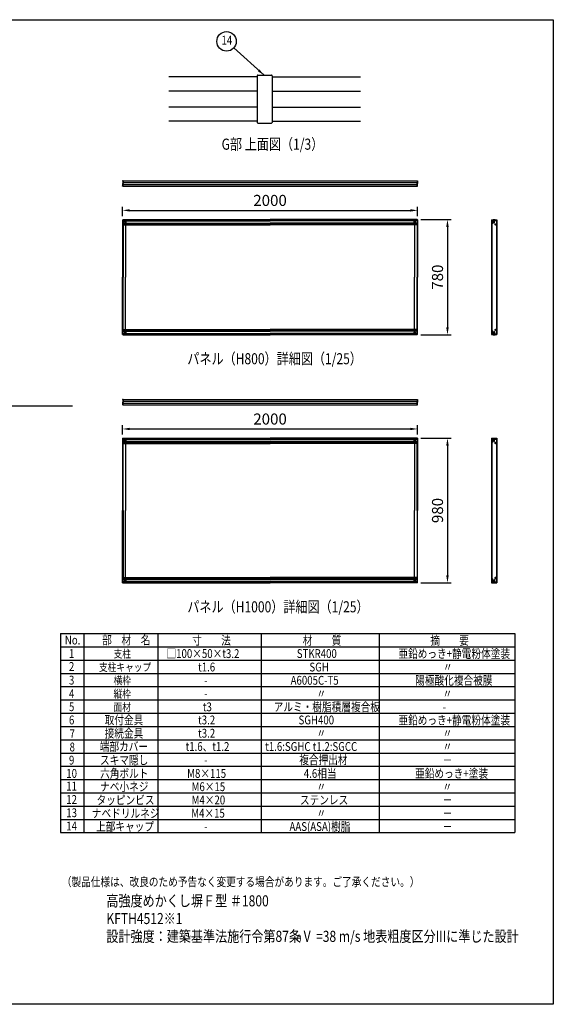
# Model space of a CAD drawing. Units: millimetres. Extents: x 0 to 9250, y 0 to 6675.
# Drawn here: x 5634 to 9250, y 0 to 6675 of the extents above; entities that cross this region are included whole.
import ezdxf
from ezdxf.enums import TextEntityAlignment as Align

# ---------------------------------------------------------------- set-up
doc = ezdxf.new("R2010")
doc.units = ezdxf.units.MM
doc.header["$LTSCALE"] = 250
doc.header["$PDMODE"] = 33
doc.header["$PDSIZE"] = 5
doc.linetypes.add('CENTER', pattern=[2, 1.25, -0.25, 0.25, -0.25])
doc.linetypes.add('HIDDEN', pattern=[0.375, 0.25, -0.125])
for name, color, linetype in [('CENTER', 3, 'CENTER'), ('HASEN', 7, 'HIDDEN'), ('MOJI', 6, 'Continuous'), ('SJC', 1, 'Continuous'), ('SUNPOU', 4, 'Continuous'), ('ZWAKU', 7, 'Continuous')]:
    doc.layers.add(name, color=color, linetype=linetype)
doc.styles.add('EXT08', font='ROMANS', dxfattribs={"width": 0.8, "bigfont": 'EXTFONT'})
doc.styles.get("Standard").update_dxf_attribs({"font": 'arial.ttf'})
doc.dimstyles.new('SJC', dxfattribs={"dimtxt": 0.18, "dimasz": 0.18, "dimexe": 0.18, "dimexo": 0.0625, "dimgap": 0.09, "dimtad": 0, "dimtih": 1, "dimtoh": 1, "dimdec": 4, "dimzin": 0, "dimdsep": 46, "dimtxsty": 'Standard', "dimcen": 0.09, "dimadec": 0, "dimazin": 0, "dimtfac": 1, "dimtdec": 4, "dimtofl": 0, "dimtmove": 0, "dimatfit": 3, "dimfxl": 1, "dimtolj": 1, "dimtzin": 0, "dimarcsym": 0})

# ---------------------------------------------------------------- blocks, each defined once
blk = doc.blocks.new('CALCOMP_TECHJET720A3')
at = {"layer": 'ZWAKU', "color": 2}
blk.add_lwpolyline([(0, 0), (0, 267), (370, 267), (370, 0)], close=True, dxfattribs=at)
blk = doc.blocks.new('*D85')
at = {"layer": 'DEFPOINTS', "color": 0}
for p in [(8326.644379, 5319.540414), (8326.644379, 4539.540414), (8532.915284, 4539.540414)]:
    blk.add_point(p, dxfattribs=at)
at = {"layer": 'SUNPOU', "color": 0, "lineweight": -2}
for p, q in [((8351.644379, 5319.540414), (8557.915284, 5319.540414)), ((8532.915284, 5269.540414), (8532.915284, 4589.540414)), ((8351.644379, 4539.540414), (8557.915284, 4539.540414))]:
    blk.add_line(p, q, dxfattribs=at)
at = {"layer": 'SUNPOU', "color": 0}
for points in [[(8541.248617, 5269.540414), (8524.581951, 5269.540414), (8532.915284, 5319.540414)], [(8524.581951, 4589.540414), (8541.248617, 4589.540414), (8532.915284, 4539.540414)]]:
    blk.add_solid(points, dxfattribs=at)
at = {"layer": 'SUNPOU', "color": 0, "insert": (8465.415284, 4929.540414), "char_height": 75, "attachment_point": 5, "rotation": 90, "style": 'EXT08'}
blk.add_mtext('\\A1;780', dxfattribs=at)
blk = doc.blocks.new('*D86')
at = {"layer": 'DEFPOINTS', "color": 0}
for p in [(8330.644379, 5382.274741), (6330.644379, 5319.040414), (8330.644379, 5319.040414)]:
    blk.add_point(p, dxfattribs=at)
at = {"layer": 'SUNPOU', "color": 0, "lineweight": -2}
for p, q in [((6330.644379, 5344.040414), (6330.644379, 5407.274741)), ((8330.644379, 5344.040414), (8330.644379, 5407.274741)), ((6380.644379, 5382.274741), (8280.644379, 5382.274741))]:
    blk.add_line(p, q, dxfattribs=at)
at = {"layer": 'SUNPOU', "color": 0}
for points in [[(6380.644379, 5390.608074), (6380.644379, 5373.941408), (6330.644379, 5382.274741)], [(8280.644379, 5373.941408), (8280.644379, 5390.608074), (8330.644379, 5382.274741)]]:
    blk.add_solid(points, dxfattribs=at)
at = {"layer": 'SUNPOU', "color": 0, "insert": (7330.644379, 5449.774741), "char_height": 75, "attachment_point": 5, "style": 'EXT08'}
blk.add_mtext('\\A1;2000', dxfattribs=at)
blk = doc.blocks.new('*D87')
at = {"layer": 'DEFPOINTS', "color": 0}
for p in [(8326.644379, 3837.591373), (8326.644379, 2857.591373), (8532.915284, 2857.591373)]:
    blk.add_point(p, dxfattribs=at)
at = {"layer": 'SUNPOU', "color": 0, "lineweight": -2}
for p, q in [((8351.644379, 3837.591373), (8557.915284, 3837.591373)), ((8532.915284, 3787.591373), (8532.915284, 2907.591373)), ((8351.644379, 2857.591373), (8557.915284, 2857.591373))]:
    blk.add_line(p, q, dxfattribs=at)
at = {"layer": 'SUNPOU', "color": 0}
for points in [[(8541.248617, 3787.591373), (8524.581951, 3787.591373), (8532.915284, 3837.591373)], [(8524.581951, 2907.591373), (8541.248617, 2907.591373), (8532.915284, 2857.591373)]]:
    blk.add_solid(points, dxfattribs=at)
at = {"layer": 'SUNPOU', "color": 0, "insert": (8465.415284, 3347.591373), "char_height": 75, "attachment_point": 5, "rotation": 90, "style": 'EXT08'}
blk.add_mtext('\\A1;980', dxfattribs=at)
blk = doc.blocks.new('*D88')
at = {"layer": 'DEFPOINTS', "color": 0}
for p in [(8330.644379, 3900.3257), (6330.644379, 3837.091373), (8330.644379, 3837.091373)]:
    blk.add_point(p, dxfattribs=at)
at = {"layer": 'SUNPOU', "color": 0, "lineweight": -2}
for p, q in [((6330.644379, 3862.091373), (6330.644379, 3925.3257)), ((6380.644379, 3900.3257), (8280.644379, 3900.3257)), ((8330.644379, 3862.091373), (8330.644379, 3925.3257))]:
    blk.add_line(p, q, dxfattribs=at)
at = {"layer": 'SUNPOU', "color": 0}
for points in [[(6380.644379, 3908.659033), (6380.644379, 3891.992366), (6330.644379, 3900.3257)], [(8280.644379, 3891.992366), (8280.644379, 3908.659033), (8330.644379, 3900.3257)]]:
    blk.add_solid(points, dxfattribs=at)
at = {"layer": 'SUNPOU', "color": 0, "insert": (7330.644379, 3967.8257), "char_height": 75, "attachment_point": 5, "style": 'EXT08'}
blk.add_mtext('\\A1;2000', dxfattribs=at)

msp = doc.modelspace()

# ---------------------------------------------------------------- linework, layer by layer
at = {"layer": 'CENTER', "ltscale": 10}
for p, q in [((6345.394379, 5304.540414), (6355.894379, 5304.540414)), ((6350.644379, 5299.290414), (6350.644379, 5309.790414)), ((8315.894379, 5304.540414), (8305.394379, 5304.540414)), ((8310.644379, 5299.290414), (8310.644379, 5309.790414)), ((6345.394379, 4554.540414), (6355.894379, 4554.540414)), ((6350.644379, 4559.790414), (6350.644379, 4549.290414)), ((8315.894379, 4554.540414), (8305.394379, 4554.540414)), ((8310.644379, 4559.790414), (8310.644379, 4549.290414)), ((6345.394379, 3822.591373), (6355.894379, 3822.591373)), ((6350.644379, 3817.341373), (6350.644379, 3827.841373)), ((8315.894379, 3822.591373), (8305.394379, 3822.591373)), ((8310.644379, 3817.341373), (8310.644379, 3827.841373)), ((6345.394379, 2872.591373), (6355.894379, 2872.591373)), ((6350.644379, 2877.841373), (6350.644379, 2867.341373)), ((8315.894379, 2872.591373), (8305.394379, 2872.591373)), ((8310.644379, 2877.841373), (8310.644379, 2867.341373))]:
    msp.add_line(p, q, dxfattribs=at)
at = {"layer": 'CENTER'}
for p, q in [((8850.325587, 5313.840414), (8835.725587, 5313.840414)), ((8843.025587, 5321.140414), (8843.025587, 5306.540414)), ((8867.525587, 5286.840414), (8852.925587, 5286.840414)), ((8860.225587, 5294.140414), (8860.225587, 5279.540414)), ((8850.325587, 4545.240414), (8835.725587, 4545.240414)), ((8843.025587, 4552.540414), (8843.025587, 4537.940414)), ((8867.525587, 4572.236479), (8852.925587, 4572.236479)), ((8860.225587, 4579.536479), (8860.225587, 4564.936479)), ((8850.325587, 3831.891373), (8835.725587, 3831.891373)), ((8843.025587, 3839.191373), (8843.025587, 3824.591373)), ((8867.525587, 3804.891373), (8852.925587, 3804.891373)), ((8860.225587, 3812.191373), (8860.225587, 3797.591373)), ((8843.025587, 2855.991373), (8843.025587, 2870.591373)), ((8867.525587, 2890.291373), (8852.925587, 2890.291373)), ((8860.225587, 2882.991373), (8860.225587, 2897.591373)), ((8850.325587, 2863.291373), (8835.725587, 2863.291373))]:
    msp.add_line(p, q, dxfattribs=at)
at = {"layer": 'HASEN', "ltscale": 10}
for p, q in [((6330.644379, 5313.840414), (6350.844379, 5313.840414)), ((6330.644379, 5286.840414), (6350.844379, 5286.840414)), ((8330.644379, 5313.840414), (8310.444379, 5313.840414)), ((8330.644379, 5286.840414), (8310.444379, 5286.840414)), ((6330.644379, 4572.240414), (6350.844379, 4572.240414)), ((6330.644379, 4545.240414), (6350.844379, 4545.240414)), ((8330.644379, 4572.240414), (8310.444379, 4572.240414)), ((8330.644379, 4545.240414), (8310.444379, 4545.240414)), ((6330.644379, 3831.891373), (6350.844379, 3831.891373)), ((6330.644379, 3804.891373), (6350.844379, 3804.891373)), ((8330.644379, 3831.891373), (8310.444379, 3831.891373)), ((8330.644379, 3804.891373), (8310.444379, 3804.891373)), ((6330.644379, 2890.291373), (6350.844379, 2890.291373)), ((8330.644379, 2890.291373), (8310.444379, 2890.291373)), ((6330.644379, 2863.291373), (6350.844379, 2863.291373)), ((8330.644379, 2863.291373), (8310.444379, 2863.291373))]:
    msp.add_line(p, q, dxfattribs=at)
for centre in [(6350.644379, 5304.540414), (8310.644379, 5304.540414), (6350.644379, 4554.540414), (8310.644379, 4554.540414), (6350.644379, 3822.591373), (8310.644379, 3822.591373), (6350.644379, 2872.591373), (8310.644379, 2872.591373)]:
    msp.add_circle(centre, 3, dxfattribs=at)
at = {"layer": 'MOJI'}
for p, q in [((5910.040381, 2513.677135), (5910.040381, 1163.677135)), ((5910.040381, 2513.677135), (8990.040381, 2513.677135)), ((6070.040381, 2513.677135), (6070.040381, 1163.677135)), ((6570.040381, 2513.677135), (6570.040381, 1163.677135)), ((7270.040381, 2513.677135), (7270.040381, 1163.677135)), ((8070.040381, 2513.677135), (8070.040381, 1163.677135)), ((8990.040381, 2513.677135), (8990.040381, 1163.677135)), ((5910.040381, 2423.677135), (8990.040381, 2423.677135)), ((5910.040381, 2333.677135), (8990.040381, 2333.677135)), ((5910.040381, 2243.677135), (8990.040381, 2243.677135)), ((5910.040381, 2153.677135), (8990.040381, 2153.677135)), ((5910.040381, 2063.677135), (8990.040381, 2063.677135)), ((5910.040381, 1973.677135), (8990.040381, 1973.677135)), ((5910.040381, 1883.677135), (8990.040381, 1883.677135)), ((5910.040381, 1793.677135), (8990.040381, 1793.677135)), ((5910.040381, 1703.677135), (8990.040381, 1703.677135)), ((5910.040381, 1613.677135), (8990.040381, 1613.677135)), ((5910.040381, 1523.677135), (8990.040381, 1523.677135)), ((5910.040381, 1433.677135), (8990.040381, 1433.677135)), ((5910.040381, 1343.677135), (8990.040381, 1343.677135)), ((5910.040381, 1253.677135), (8990.040381, 1253.677135)), ((5910.040381, 1163.677135), (8990.040381, 1163.677135))]:
    msp.add_line(p, q, dxfattribs=at)
at = {"layer": 'SJC'}
for p, q in [((7244.269342, 6286.837567), (6644.269342, 6286.837567)), ((7244.269342, 6295.1709), (7244.269342, 5978.504233)), ((7248.436008, 6299.337567), (7340.102675, 6299.337567)), ((7344.269342, 6295.1709), (7344.269342, 5978.504233)), ((7344.269342, 6286.837567), (7944.269342, 6286.837567)), ((7244.269342, 6191.004233), (6644.269342, 6191.004233)), ((7344.269342, 6191.004233), (7944.269342, 6191.004233)), ((7244.269342, 6082.6709), (6644.269342, 6082.6709)), ((7344.269342, 6082.6709), (7944.269342, 6082.6709)), ((7244.269342, 5986.837567), (6644.269342, 5986.837567)), ((7248.436008, 5974.337567), (7340.102675, 5974.337567)), ((7344.269342, 5986.837567), (7944.269342, 5986.837567)), ((6330.644379, 5581.475746), (6330.644379, 5580.975746)), ((6330.644379, 5547.475746), (6330.644379, 5547.975746)), ((6332.344379, 5580.475746), (6331.144379, 5580.475746)), ((6332.344379, 5548.475746), (6331.144379, 5548.475746)), ((6334.144379, 5582.475746), (6331.644379, 5582.475746)), ((6334.144379, 5546.475746), (6331.644379, 5546.475746)), ((6332.344379, 5580.475746), (6332.344379, 5564.475746)), ((6332.344379, 5548.475746), (6332.344379, 5564.475746)), ((6334.644379, 5582.475746), (8326.644379, 5582.475746)), ((6334.644379, 5546.475746), (6334.644379, 5582.475746)), ((6334.644379, 5581.975746), (6334.644379, 5564.475746)), ((6334.644379, 5570.975746), (8326.644379, 5570.975746)), ((6334.644379, 5546.975746), (6334.644379, 5564.475746)), ((6334.644379, 5557.975746), (8326.644379, 5557.975746)), ((6334.644379, 5546.475746), (8326.644379, 5546.475746)), ((8326.644379, 5582.475746), (8326.644379, 5546.475746)), ((8326.644379, 5581.975746), (8326.644379, 5564.475746)), ((8326.644379, 5546.975746), (8326.644379, 5564.475746)), ((8327.144379, 5582.475746), (8329.644379, 5582.475746)), ((8327.144379, 5546.475746), (8329.644379, 5546.475746)), ((8328.944379, 5580.475746), (8328.944379, 5564.475746)), ((8328.944379, 5580.475746), (8330.144379, 5580.475746)), ((8328.944379, 5548.475746), (8328.944379, 5564.475746)), ((8328.944379, 5548.475746), (8330.144379, 5548.475746)), ((8330.644379, 5581.475746), (8330.644379, 5580.975746)), ((8330.644379, 5547.475746), (8330.644379, 5547.975746)), ((6330.644379, 5319.040414), (7330.644379, 5319.040414)), ((6330.644379, 5319.040414), (6330.644379, 4929.540414)), ((6334.644379, 5319.540414), (7330.644379, 5319.540414)), ((6334.644379, 5319.540414), (6334.644379, 5283.540414)), ((6334.644379, 5313.540414), (7330.644379, 5313.540414)), ((6334.644379, 5312.540414), (7330.644379, 5312.540414)), ((6334.644379, 5311.250414), (7330.644379, 5311.250414)), ((6334.644379, 5296.540414), (7330.644379, 5296.540414)), ((6334.644379, 5295.540414), (7330.644379, 5295.540414)), ((6334.644379, 5289.550414), (7330.644379, 5289.550414)), ((6334.644379, 5283.540414), (7330.644379, 5283.540414)), ((6334.644379, 5283.540414), (6334.644379, 4929.540414)), ((6348.644379, 5308.040414), (6352.644379, 5308.040414)), ((6348.644379, 5301.040414), (6352.644379, 5301.040414)), ((6350.644379, 5283.540414), (6350.644379, 4929.540414)), ((8326.644379, 5319.540414), (7330.644379, 5319.540414)), ((8330.644379, 5319.040414), (7330.644379, 5319.040414)), ((8326.644379, 5313.540414), (7330.644379, 5313.540414)), ((8326.644379, 5312.540414), (7330.644379, 5312.540414)), ((8326.644379, 5311.250414), (7330.644379, 5311.250414)), ((8326.644379, 5296.540414), (7330.644379, 5296.540414)), ((8326.644379, 5295.540414), (7330.644379, 5295.540414)), ((8326.644379, 5289.550414), (7330.644379, 5289.550414)), ((8326.644379, 5283.540414), (7330.644379, 5283.540414)), ((8312.644379, 5308.040414), (8308.644379, 5308.040414)), ((8312.644379, 5301.040414), (8308.644379, 5301.040414)), ((8310.644379, 5283.540414), (8310.644379, 4929.540414)), ((8326.644379, 5319.540414), (8326.644379, 5283.540414)), ((8326.644379, 5283.540414), (8326.644379, 4929.540414)), ((8330.644379, 5319.040414), (8330.644379, 4929.540414)), ((8831.125587, 5319.040414), (8831.125587, 4540.040414)), ((8831.125587, 5319.040414), (8867.125587, 5319.040414)), ((8833.125587, 5319.040414), (8833.125587, 4540.040414)), ((8833.725587, 5292.040414), (8833.725587, 5316.540414)), ((8834.225587, 5317.040414), (8837.425587, 5317.040414)), ((8837.425587, 5291.540414), (8834.225587, 5291.540414)), ((8837.925587, 5316.540414), (8837.925587, 5311.890414)), ((8838.59838, 5311.217622), (8837.925587, 5311.890414)), ((8838.59838, 5297.363206), (8837.925587, 5296.690414)), ((8837.925587, 5296.690414), (8837.925587, 5292.040414)), ((8839.125587, 5309.944829), (8839.125587, 5304.290414)), ((8839.125587, 5298.635998), (8839.125587, 5304.290414)), ((8842.625587, 5319.040414), (8843.125587, 5319.540414)), ((8843.125587, 5319.540414), (8855.125587, 5319.540414)), ((8848.125587, 5298.040414), (8848.125587, 5316.540414)), ((8848.625587, 5317.040414), (8860.82529, 5317.040414)), ((8848.625587, 5297.540414), (8851.425587, 5297.540414)), ((8851.925587, 5298.040414), (8851.925587, 5312.340414)), ((8852.425587, 5312.840414), (8860.82529, 5312.840414)), ((8855.125587, 5319.540414), (8855.625587, 5319.040414)), ((8861.32529, 5316.540414), (8861.32529, 5313.340414)), ((8865.125587, 5319.040414), (8865.125587, 4540.040414)), ((8867.125587, 5319.040414), (8867.125587, 4540.040414)), ((6330.644379, 4540.040414), (6330.644379, 4929.540414)), ((6334.644379, 4575.540414), (6334.644379, 4929.540414)), ((6350.644379, 4575.540414), (6350.644379, 4929.540414)), ((8310.644379, 4575.540414), (8310.644379, 4929.540414)), ((8326.644379, 4575.540414), (8326.644379, 4929.540414)), ((8330.644379, 4540.040414), (8330.644379, 4929.540414)), ((6330.644379, 4540.040414), (7330.644379, 4540.040414)), ((6334.644379, 4539.540414), (6334.644379, 4575.540414)), ((6334.644379, 4575.540414), (7330.644379, 4575.540414)), ((6334.644379, 4569.530414), (7330.644379, 4569.530414)), ((6334.644379, 4563.540414), (7330.644379, 4563.540414)), ((6334.644379, 4562.540414), (7330.644379, 4562.540414)), ((6334.644379, 4547.830414), (7330.644379, 4547.830414)), ((6334.644379, 4546.540414), (7330.644379, 4546.540414)), ((6334.644379, 4545.540414), (7330.644379, 4545.540414)), ((6334.644379, 4539.540414), (7330.644379, 4539.540414)), ((6348.644379, 4558.040414), (6352.644379, 4558.040414)), ((6348.644379, 4551.040414), (6352.644379, 4551.040414)), ((8326.644379, 4575.540414), (7330.644379, 4575.540414)), ((8326.644379, 4569.530414), (7330.644379, 4569.530414)), ((8326.644379, 4563.540414), (7330.644379, 4563.540414)), ((8326.644379, 4562.540414), (7330.644379, 4562.540414)), ((8326.644379, 4547.830414), (7330.644379, 4547.830414)), ((8326.644379, 4546.540414), (7330.644379, 4546.540414)), ((8326.644379, 4545.540414), (7330.644379, 4545.540414)), ((8330.644379, 4540.040414), (7330.644379, 4540.040414)), ((8326.644379, 4539.540414), (7330.644379, 4539.540414)), ((8312.644379, 4558.040414), (8308.644379, 4558.040414)), ((8312.644379, 4551.040414), (8308.644379, 4551.040414)), ((8326.644379, 4539.540414), (8326.644379, 4575.540414)), ((8831.125587, 4540.040414), (8867.125587, 4540.040414)), ((8833.725587, 4567.040414), (8833.725587, 4542.540414)), ((8837.425587, 4567.540414), (8834.225587, 4567.540414)), ((8834.225587, 4542.040414), (8837.425587, 4542.040414)), ((8837.925587, 4562.390414), (8837.925587, 4567.040414)), ((8838.59838, 4561.717622), (8837.925587, 4562.390414)), ((8838.59838, 4547.863206), (8837.925587, 4547.190414)), ((8837.925587, 4542.540414), (8837.925587, 4547.190414)), ((8839.125587, 4560.444829), (8839.125587, 4554.790414)), ((8839.125587, 4549.135998), (8839.125587, 4554.790414)), ((8842.625587, 4540.040414), (8843.125587, 4539.540414)), ((8843.125587, 4539.540414), (8855.125587, 4539.540414)), ((8848.125587, 4561.040414), (8848.125587, 4542.540414)), ((8848.625587, 4561.540414), (8851.425587, 4561.540414)), ((8848.625587, 4542.040414), (8860.82529, 4542.040414)), ((8851.925587, 4561.040414), (8851.925587, 4546.740414)), ((8852.425587, 4546.240414), (8860.82529, 4546.240414)), ((8855.125587, 4539.540414), (8855.625587, 4540.040414)), ((8861.32529, 4542.540414), (8861.32529, 4545.740414)), ((6330.644379, 4099.526704), (6330.644379, 4099.026704)), ((6332.344379, 4098.526704), (6331.144379, 4098.526704)), ((6334.144379, 4100.526704), (6331.644379, 4100.526704)), ((6332.344379, 4098.526704), (6332.344379, 4082.526704)), ((6332.344379, 4066.526704), (6332.344379, 4082.526704)), ((6334.644379, 4100.526704), (8326.644379, 4100.526704)), ((6334.644379, 4064.526704), (6334.644379, 4100.526704)), ((6334.644379, 4100.026704), (6334.644379, 4082.526704)), ((6334.644379, 4089.026704), (8326.644379, 4089.026704)), ((6334.644379, 4065.026704), (6334.644379, 4082.526704)), ((6334.644379, 4076.026704), (8326.644379, 4076.026704)), ((8326.644379, 4100.526704), (8326.644379, 4064.526704)), ((8326.644379, 4100.026704), (8326.644379, 4082.526704)), ((8326.644379, 4065.026704), (8326.644379, 4082.526704)), ((8327.144379, 4100.526704), (8329.644379, 4100.526704)), ((8328.944379, 4098.526704), (8328.944379, 4082.526704)), ((8328.944379, 4098.526704), (8330.144379, 4098.526704)), ((8328.944379, 4066.526704), (8328.944379, 4082.526704)), ((8330.644379, 4099.526704), (8330.644379, 4099.026704)), ((5086.107346, 4057.18165), (5991.820623, 4057.18165)), ((6330.644379, 4065.526704), (6330.644379, 4066.026704)), ((6332.344379, 4066.526704), (6331.144379, 4066.526704)), ((6334.144379, 4064.526704), (6331.644379, 4064.526704)), ((6334.644379, 4064.526704), (8326.644379, 4064.526704)), ((8327.144379, 4064.526704), (8329.644379, 4064.526704)), ((8328.944379, 4066.526704), (8330.144379, 4066.526704)), ((8330.644379, 4065.526704), (8330.644379, 4066.026704)), ((6330.644379, 3837.091373), (7330.644379, 3837.091373)), ((6330.644379, 3837.091373), (6330.644379, 3347.591373)), ((6334.644379, 3837.591373), (7330.644379, 3837.591373)), ((6334.644379, 3837.591373), (6334.644379, 3801.591373)), ((6334.644379, 3831.591373), (7330.644379, 3831.591373)), ((6334.644379, 3830.591373), (7330.644379, 3830.591373)), ((6334.644379, 3829.301373), (7330.644379, 3829.301373)), ((6334.644379, 3814.591373), (7330.644379, 3814.591373)), ((6334.644379, 3813.591373), (7330.644379, 3813.591373)), ((6334.644379, 3807.601373), (7330.644379, 3807.601373)), ((6348.644379, 3826.091373), (6352.644379, 3826.091373)), ((6348.644379, 3819.091373), (6352.644379, 3819.091373)), ((8326.644379, 3837.591373), (7330.644379, 3837.591373)), ((8330.644379, 3837.091373), (7330.644379, 3837.091373)), ((8326.644379, 3831.591373), (7330.644379, 3831.591373)), ((8326.644379, 3830.591373), (7330.644379, 3830.591373)), ((8326.644379, 3829.301373), (7330.644379, 3829.301373)), ((8326.644379, 3814.591373), (7330.644379, 3814.591373)), ((8326.644379, 3813.591373), (7330.644379, 3813.591373)), ((8326.644379, 3807.601373), (7330.644379, 3807.601373)), ((8312.644379, 3826.091373), (8308.644379, 3826.091373)), ((8312.644379, 3819.091373), (8308.644379, 3819.091373)), ((8326.644379, 3837.591373), (8326.644379, 3801.591373)), ((8330.644379, 3837.091373), (8330.644379, 3347.591373)), ((8831.125587, 3837.091373), (8831.125587, 2858.091373)), ((8831.125587, 3837.091373), (8867.125587, 3837.091373)), ((8833.125587, 3837.091373), (8833.125587, 2858.091373)), ((8833.725587, 3810.091373), (8833.725587, 3834.591373)), ((8834.225587, 3835.091373), (8837.425587, 3835.091373)), ((8837.425587, 3809.591373), (8834.225587, 3809.591373)), ((8837.925587, 3834.591373), (8837.925587, 3829.941373)), ((8838.59838, 3829.26858), (8837.925587, 3829.941373)), ((8838.59838, 3815.414165), (8837.925587, 3814.741373)), ((8837.925587, 3814.741373), (8837.925587, 3810.091373)), ((8839.125587, 3827.995788), (8839.125587, 3822.341373)), ((8839.125587, 3816.686957), (8839.125587, 3822.341373)), ((8842.625587, 3837.091373), (8843.125587, 3837.591373)), ((8843.125587, 3837.591373), (8855.125587, 3837.591373)), ((8848.125587, 3816.091373), (8848.125587, 3834.591373)), ((8848.625587, 3835.091373), (8860.82529, 3835.091373)), ((8848.625587, 3815.591373), (8851.425587, 3815.591373)), ((8851.925587, 3816.091373), (8851.925587, 3830.391373)), ((8852.425587, 3830.891373), (8860.82529, 3830.891373)), ((8855.125587, 3837.591373), (8855.625587, 3837.091373)), ((8861.32529, 3834.591373), (8861.32529, 3831.391373)), ((8865.125587, 3837.091373), (8865.125587, 2858.091373)), ((8867.125587, 3837.091373), (8867.125587, 2858.091373)), ((6334.644379, 3801.591373), (7330.644379, 3801.591373)), ((6334.644379, 3347.591373), (6334.644379, 3801.591373)), ((6350.644379, 3801.591373), (6350.644379, 3347.591373)), ((8326.644379, 3801.591373), (7330.644379, 3801.591373)), ((8310.644379, 3801.591373), (8310.644379, 3347.591373)), ((8326.644379, 3347.591373), (8326.644379, 3801.591373)), ((6330.644379, 2858.091373), (6330.644379, 3347.591373)), ((6334.644379, 3347.591373), (6334.644379, 2893.591373)), ((6350.644379, 2893.591373), (6350.644379, 3347.591373)), ((8310.644379, 2893.591373), (8310.644379, 3347.591373)), ((8326.644379, 3347.591373), (8326.644379, 2893.591373)), ((8330.644379, 2858.091373), (8330.644379, 3347.591373)), ((6334.644379, 2857.591373), (6334.644379, 2893.591373)), ((6334.644379, 2893.591373), (7330.644379, 2893.591373)), ((6334.644379, 2887.581373), (7330.644379, 2887.581373)), ((6334.644379, 2881.591373), (7330.644379, 2881.591373)), ((6334.644379, 2880.591373), (7330.644379, 2880.591373)), ((6348.644379, 2876.091373), (6352.644379, 2876.091373)), ((8326.644379, 2893.591373), (7330.644379, 2893.591373)), ((8326.644379, 2887.581373), (7330.644379, 2887.581373)), ((8326.644379, 2881.591373), (7330.644379, 2881.591373)), ((8326.644379, 2880.591373), (7330.644379, 2880.591373)), ((8312.644379, 2876.091373), (8308.644379, 2876.091373)), ((8326.644379, 2857.591373), (8326.644379, 2893.591373)), ((8833.725587, 2885.091373), (8833.725587, 2860.591373)), ((8837.425587, 2885.591373), (8834.225587, 2885.591373)), ((8837.925587, 2880.441373), (8837.925587, 2885.091373)), ((8838.59838, 2879.76858), (8837.925587, 2880.441373)), ((8839.125587, 2878.495788), (8839.125587, 2872.841373)), ((8839.125587, 2867.186957), (8839.125587, 2872.841373)), ((8848.125587, 2879.091373), (8848.125587, 2860.591373)), ((8848.625587, 2879.591373), (8851.425587, 2879.591373)), ((8851.925587, 2879.091373), (8851.925587, 2864.791373)), ((6330.644379, 2858.091373), (7330.644379, 2858.091373)), ((6334.644379, 2865.881373), (7330.644379, 2865.881373)), ((6334.644379, 2864.591373), (7330.644379, 2864.591373)), ((6334.644379, 2863.591373), (7330.644379, 2863.591373)), ((6334.644379, 2857.591373), (7330.644379, 2857.591373)), ((6348.644379, 2869.091373), (6352.644379, 2869.091373)), ((8326.644379, 2865.881373), (7330.644379, 2865.881373)), ((8326.644379, 2864.591373), (7330.644379, 2864.591373)), ((8326.644379, 2863.591373), (7330.644379, 2863.591373)), ((8330.644379, 2858.091373), (7330.644379, 2858.091373)), ((8326.644379, 2857.591373), (7330.644379, 2857.591373)), ((8312.644379, 2869.091373), (8308.644379, 2869.091373)), ((8831.125587, 2858.091373), (8867.125587, 2858.091373)), ((8834.225587, 2860.091373), (8837.425587, 2860.091373)), ((8838.59838, 2865.914165), (8837.925587, 2865.241373)), ((8837.925587, 2860.591373), (8837.925587, 2865.241373)), ((8842.625587, 2858.091373), (8843.125587, 2857.591373)), ((8843.125587, 2857.591373), (8855.125587, 2857.591373)), ((8848.625587, 2860.091373), (8860.82529, 2860.091373)), ((8852.425587, 2864.291373), (8860.82529, 2864.291373)), ((8855.125587, 2857.591373), (8855.625587, 2858.091373)), ((8861.32529, 2860.591373), (8861.32529, 2863.791373))]:
    msp.add_line(p, q, dxfattribs=at)
for centre, radius in [((8843.025587, 5313.840414), 4.3), ((8843.025587, 5313.840414), 2.5), ((8860.225587, 5286.840414), 4.3), ((8860.225587, 5286.840414), 2.5), ((8843.025587, 4545.240414), 4.3), ((8843.025587, 4545.240414), 2.5), ((8860.225587, 4572.240414), 4.3), ((8860.225587, 4572.240414), 2.5), ((8843.025587, 3831.891373), 4.3), ((8843.025587, 3831.891373), 2.5), ((8860.225587, 3804.891373), 4.3), ((8860.225587, 3804.891373), 2.5), ((8860.225587, 2890.291373), 4.3), ((8860.225587, 2890.291373), 2.5), ((8843.025587, 2863.291373), 4.3), ((8843.025587, 2863.291373), 2.5)]:
    msp.add_circle(centre, radius, dxfattribs=at)
for centre, radius, start, end in [((7248.436008, 6295.1709), 4.166667, 90, 180), ((7340.102675, 6295.1709), 4.166667, 0, 90), ((7248.436008, 5978.504233), 4.166667, 180, 270), ((7340.102675, 5978.504233), 4.166667, 270, 0), ((6331.644379, 5581.475746), 1, 90, 180), ((6331.144379, 5580.975746), 0.5, 180, 270), ((6331.144379, 5547.975746), 0.5, 90, 180), ((6331.644379, 5547.475746), 1, 180, 270), ((6334.144379, 5581.975746), 0.5, 0, 90), ((6334.144379, 5546.975746), 0.5, 270, 0), ((8327.144379, 5581.975746), 0.5, 90, 180), ((8327.144379, 5546.975746), 0.5, 180, 270), ((8329.644379, 5581.475746), 1, 0, 90), ((8329.644379, 5547.475746), 1, 270, 0), ((8330.144379, 5580.975746), 0.5, 270, 0), ((8330.144379, 5547.975746), 0.5, 0, 90), ((6348.644379, 5304.540414), 3.5, 90, 270), ((6352.644379, 5304.540414), 3.5, 270, 90), ((8308.644379, 5304.540414), 3.5, 90, 270), ((8312.644379, 5304.540414), 3.5, 270, 90), ((8834.225587, 5316.540414), 0.5, 90, 180), ((8834.225587, 5292.040414), 0.5, 180, 270), ((8837.425587, 5316.540414), 0.5, 0, 90), ((8837.425587, 5292.040414), 0.5, 270, 0), ((8837.325587, 5309.944829), 1.8, 0, 45), ((8837.325587, 5298.635998), 1.8, 315, 0), ((8848.625587, 5316.540414), 0.5, 90, 180), ((8848.625587, 5298.040414), 0.5, 180, 270), ((8851.425587, 5298.040414), 0.5, 270, 0), ((8852.425587, 5312.340414), 0.5, 90, 180), ((8860.82529, 5316.540414), 0.5, 0, 90), ((8860.82529, 5313.340414), 0.5, 270, 0), ((6348.644379, 4554.540414), 3.5, 90, 270), ((6352.644379, 4554.540414), 3.5, 270, 90), ((8308.644379, 4554.540414), 3.5, 90, 270), ((8312.644379, 4554.540414), 3.5, 270, 90), ((8834.225587, 4567.040414), 0.5, 90, 180), ((8834.225587, 4542.540414), 0.5, 180, 270), ((8837.425587, 4567.040414), 0.5, 0, 90), ((8837.425587, 4542.540414), 0.5, 270, 0), ((8837.325587, 4560.444829), 1.8, 0, 45), ((8837.325587, 4549.135998), 1.8, 315, 0), ((8848.625587, 4561.040414), 0.5, 90, 180), ((8848.625587, 4542.540414), 0.5, 180, 270), ((8851.425587, 4561.040414), 0.5, 0, 90), ((8852.425587, 4546.740414), 0.5, 180, 270), ((8860.82529, 4545.740414), 0.5, 0, 90), ((8860.82529, 4542.540414), 0.5, 270, 0), ((6331.644379, 4099.526704), 1, 90, 180), ((6331.144379, 4099.026704), 0.5, 180, 270), ((6334.144379, 4100.026704), 0.5, 0, 90), ((8327.144379, 4100.026704), 0.5, 90, 180), ((8329.644379, 4099.526704), 1, 0, 90), ((8330.144379, 4099.026704), 0.5, 270, 0), ((6331.144379, 4066.026704), 0.5, 90, 180), ((6331.644379, 4065.526704), 1, 180, 270), ((6334.144379, 4065.026704), 0.5, 270, 0), ((8327.144379, 4065.026704), 0.5, 180, 270), ((8329.644379, 4065.526704), 1, 270, 0), ((8330.144379, 4066.026704), 0.5, 0, 90), ((6348.644379, 3822.591373), 3.5, 90, 270), ((6352.644379, 3822.591373), 3.5, 270, 90), ((8308.644379, 3822.591373), 3.5, 90, 270), ((8312.644379, 3822.591373), 3.5, 270, 90), ((8834.225587, 3834.591373), 0.5, 90, 180), ((8834.225587, 3810.091373), 0.5, 180, 270), ((8837.425587, 3834.591373), 0.5, 0, 90), ((8837.425587, 3810.091373), 0.5, 270, 0), ((8837.325587, 3827.995788), 1.8, 0, 45), ((8837.325587, 3816.686957), 1.8, 315, 0), ((8848.625587, 3834.591373), 0.5, 90, 180), ((8848.625587, 3816.091373), 0.5, 180, 270), ((8851.425587, 3816.091373), 0.5, 270, 0), ((8852.425587, 3830.391373), 0.5, 90, 180), ((8860.82529, 3834.591373), 0.5, 0, 90), ((8860.82529, 3831.391373), 0.5, 270, 0), ((6348.644379, 2872.591373), 3.5, 90, 270), ((6352.644379, 2872.591373), 3.5, 270, 90), ((8308.644379, 2872.591373), 3.5, 90, 270), ((8312.644379, 2872.591373), 3.5, 270, 90), ((8834.225587, 2885.091373), 0.5, 90, 180), ((8837.425587, 2885.091373), 0.5, 0, 90), ((8837.325587, 2878.495788), 1.8, 0, 45), ((8848.625587, 2879.091373), 0.5, 90, 180), ((8851.425587, 2879.091373), 0.5, 0, 90), ((8834.225587, 2860.591373), 0.5, 180, 270), ((8837.425587, 2860.591373), 0.5, 270, 0), ((8837.325587, 2867.186957), 1.8, 315, 0), ((8848.625587, 2860.591373), 0.5, 180, 270), ((8852.425587, 2864.791373), 0.5, 180, 270), ((8860.82529, 2863.791373), 0.5, 0, 90), ((8860.82529, 2860.591373), 0.5, 270, 0)]:
    msp.add_arc(centre, radius, start, end, dxfattribs=at)
at = {"layer": 'SUNPOU'}
msp.add_circle((7035.973174, 6527.965054), 66, dxfattribs=at)

# ---------------------------------------------------------------- block references
at = {"layer": 'ZWAKU', "xscale": 25, "yscale": 25, "zscale": 25}
msp.add_blockref('CALCOMP_TECHJET720A3', (0, 0), dxfattribs=at)

# ---------------------------------------------------------------- texts
at = {"layer": 'MOJI', "style": 'EXT08', "width": 0.8}
for s, height, p in [('G部 上面図（1/3）', 75, (7002.529355, 5793.578939)), ('パネル（H800）詳細図（1/25）', 75, (6770.30615, 4339.18454)), ('パネル（H1000）詳細図（1/25）', 75, (6770.30615, 2657.235499)), ('No.', 60, (5940.263633, 2439.336091)), ('部\u3000材\u3000名', 60, (6192.982551, 2439.336091)), ('寸\u3000\u3000法', 60, (6803.195176, 2437.076722)), ('材\u3000\u3000質', 60, (7551.920517, 2437.076722)), ('摘\u3000\u3000要', 60, (8416.090446, 2437.076722)), ('支柱', 54, (6270.27591, 2349.805371)), ('□100×50×t3.2', 60, (6629.117399, 2347.652604)), ('STKR400', 60, (7511.851537, 2347.652604)), ('亜鉛めっき+静電粉体塗装', 60, (8200.383891, 2347.652604)), ('支柱キャップ', 54, (6171.682052, 2258.491235)), ('t1.6', 60, (6843.23733, 2256.450757)), ('SGH', 60, (7597.524433, 2256.450757)), ('〃', 60, (8502.080944, 2256.338467)), ('横枠', 54, (6270.328933, 2168.491235)), ('A6005C-T5', 60, (7470.143696, 2166.450757)), ('陽極酸化複合被膜', 60, (8314.323559, 2166.338467)), ('縦枠', 54, (6270.328933, 2078.491235)), ('-', 60, (6883.856187, 2166.450757)), ('-', 60, (6883.856187, 2076.450757)), ('〃', 60, (7645.292209, 2076.450757)), ('〃', 60, (8499.920243, 2076.338467)), ('面材', 54, (6270.328933, 1988.491235)), ('t3', 60, (6875.218975, 1986.450757)), ('アルミ・樹脂積層複合板', 60, (7355.232, 1986.450757)), ('-', 60, (8499.920243, 1986.338467)), ('取付金具', 60, (6209.892061, 1897.652604)), ('t3.2', 60, (6843.148366, 1897.652604)), ('SGH400', 60, (7523.845348, 1897.652604)), ('亜鉛めっき+静電粉体塗装', 60, (8200.383891, 1896.428415)), ('接続金具', 60, (6209.892061, 1807.652604)), ('t3.2', 60, (6843.148366, 1807.652604)), ('〃', 60, (7645.203245, 1807.652604)), ('〃', 60, (8499.86722, 1807.652604)), ('端部カバー', 60, (6176.742106, 1717.652604)), ('t1.6、t1.2', 60, (6758.467481, 1717.652604)), ('t1.6:SGHC t1.2:SGCC', 60, (7297.76701, 1717.652604)), ('〃', 60, (8499.86722, 1717.652604)), ('スキマ隠し', 60, (6178.399456, 1625.520536)), ('複合押出材', 60, (7528.535313, 1627.652604)), ('六角ボルト', 60, (6179.34679, 1535.189711)), ('-', 60, (6883.856187, 1626.450757)), ('4.6相当', 60, (7559.619313, 1535.189711)), ('亜鉛めっき+塗装', 60, (8313.270373, 1535.189711)), ('－', 60, (8500.937857, 1625.222564)), ('M8×115', 60, (6769.103625, 1535.189711)), ('ナベ小ネジ', 60, (6179.34679, 1445.189711)), ('M6×15', 60, (6799.009534, 1445.189711)), ('〃', 60, (7645.203245, 1445.189711)), ('〃', 60, (8498.867057, 1445.189711)), ('タッピンビス', 60, (6155.150263, 1355.189711)), ('M4×20', 60, (6799.009534, 1355.189711)), ('ステンレス', 60, (7533.30388, 1355.222564)), ('－', 60, (8500.937857, 1355.222564)), ('ナベドリルネジ', 60, (6123.494864, 1265.222564)), ('M4×15', 60, (6796.57799, 1265.222564)), ('〃', 60, (7645.203245, 1265.189711)), ('－', 60, (8500.937857, 1265.222564)), ('上部キャップ', 60, (6151.634348, 1175.222564)), ('-', 60, (6883.856187, 1176.450757)), ('AAS(ASA)樹脂', 60, (7462.562144, 1175.222564)), ('－', 60, (8500.937857, 1175.222564)), ('（製品仕様は、改良のため予告なく変更する場合があります。ご了承ください。）', 60, (5919.965642, 800.475008)), ('高強度めかくし塀Ｆ型 ＃1800', 75, (6221.630378, 663.978526)), ('KFTH4512※1', 75, (6221.630378, 543.978526)), ('設計強度：建築基準法施行令第87条 V  =38 m/s 地表粗度区分IIIに準じた設計', 75, (6221.630378, 423.333785)), ('0', 50, (7512.68714, 422.27799))]:
    msp.add_text(s, height=height, dxfattribs=at).set_placement(p)
for s, p in [('1', (5986.361801, 2347.887972)), ('2', (5986.361801, 2260.336568)), ('3', (5986.361801, 2167.60338)), ('4', (5986.361801, 2076.326589)), ('5', (5986.361801, 1987.390965)), ('6', (5986.361801, 1897.531727)), ('7', (5990.558721, 1804.366512)), ('8', (5990.558721, 1714.366512)), ('9', (5986.361801, 1625.200381)), ('10', (5986.361801, 1535.214986)), ('11', (5986.361801, 1448.584105)), ('12', (5986.361801, 1358.584105)), ('13', (5986.361801, 1268.584105)), ('14', (5986.361801, 1178.584105))]:
    msp.add_text(s, height=60, dxfattribs=at).set_placement(p, align=Align.CENTER)
at = {"layer": 'SUNPOU', "style": 'EXT08', "width": 0.8}
msp.add_text('14', height=60, dxfattribs=at).set_placement((7037.973223, 6527.965054), align=Align.MIDDLE)

# ---------------------------------------------------------------- dimensions: what is measured, and where the dimension line sits
at = {"layer": 'SUNPOU'}
for base, p1, p2, picture, middle in [((8330.644379, 5382.274741), (6330.644379, 5319.040414), (8330.644379, 5319.040414), '*D86', (7330.644379, 5449.774741)), ((8330.644379, 3900.3257), (6330.644379, 3837.091373), (8330.644379, 3837.091373), '*D88', (7330.644379, 3967.8257))]:
    dim = msp.add_linear_dim(base=base, p1=p1, p2=p2, dimstyle='SJC', override={"dimscale": 25, "dimtxt": 3, "dimasz": 2, "dimexe": 1, "dimexo": 1, "dimgap": 1.2, "dimtad": 1, "dimtih": 0, "dimtoh": 0, "dimdec": 2, "dimzin": 8, "dimtxsty": 'EXT08', "dimadec": 2, "dimtofl": 1, "dimtmove": 2}, dxfattribs=at)
    dim.commit()
    dim.dimension.update_dxf_attribs({"geometry": picture, "text_midpoint": middle})
for base, p1, p2, picture, middle in [((8532.915284, 4539.540414), (8326.644379, 5319.540414), (8326.644379, 4539.540414), '*D85', (8465.415284, 4929.540414)), ((8532.915284, 2857.591373), (8326.644379, 3837.591373), (8326.644379, 2857.591373), '*D87', (8465.415284, 3347.591373))]:
    dim = msp.add_linear_dim(base=base, p1=p1, p2=p2, angle=90, dimstyle='SJC', override={"dimscale": 25, "dimtxt": 3, "dimasz": 2, "dimexe": 1, "dimexo": 1, "dimgap": 1.2, "dimtad": 1, "dimtih": 0, "dimtoh": 0, "dimdec": 2, "dimzin": 8, "dimtxsty": 'EXT08', "dimadec": 2, "dimtofl": 1, "dimtmove": 2}, dxfattribs=at)
    dim.commit()
    dim.dimension.update_dxf_attribs({"geometry": picture, "text_midpoint": middle})

# ---------------------------------------------------------------- leaders
msp.add_leader([(7290.759657, 6298.20067), (7084.986893, 6483.76488)], dimstyle='SJC', override={"dimscale": 25, "dimtxt": 3, "dimasz": 2, "dimexe": 1, "dimexo": 1, "dimgap": 1.2, "dimtad": 1, "dimtih": 0, "dimtoh": 0, "dimdec": 2, "dimzin": 8, "dimtxsty": 'EXT08', "dimtofl": 1, "dimtmove": 2}, dxfattribs=at)

doc.saveas('drawing.dxf')
